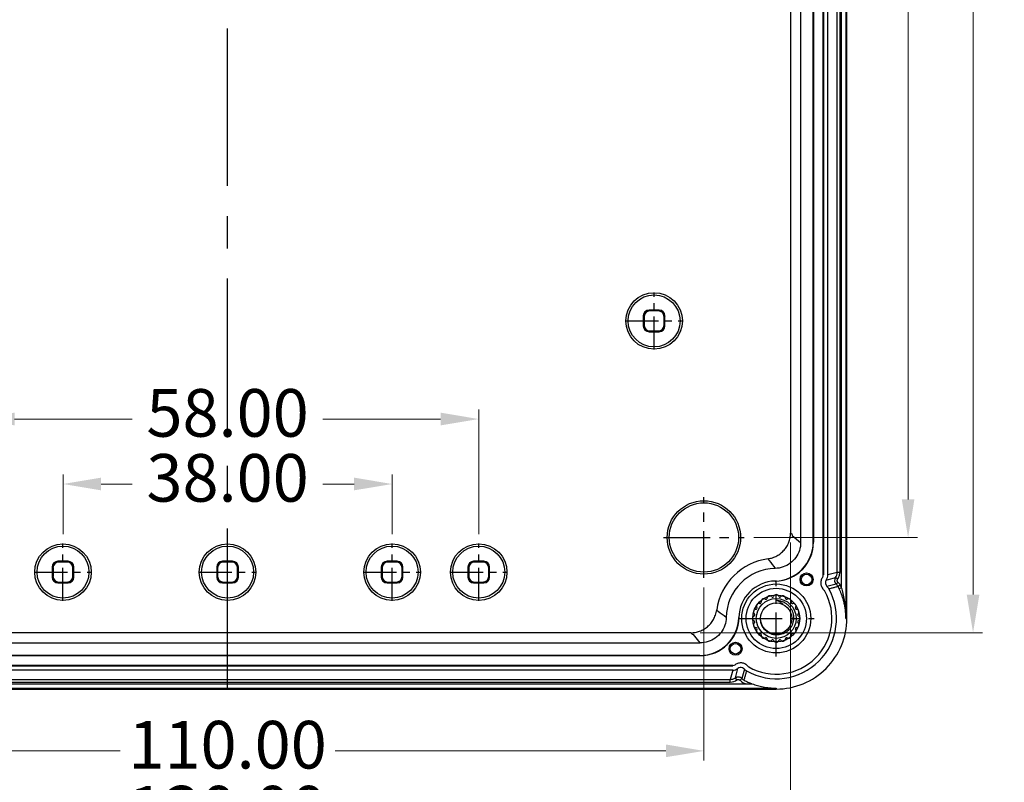
# Model space of a CAD drawing. Units: millimetres. Extents: x 9809 to 10446, y 30 to 472.
# Drawn here: x 10107 to 10221, y 177 to 265 of the extents above; entities that cross this region are included whole.
import ezdxf

# ---------------------------------------------------------------- set-up
doc = ezdxf.new("R2010")
doc.units = ezdxf.units.MM
doc.linetypes.add('CENTER', pattern=[50.8, 31.75, -6.35, 6.35, -6.35])
doc.layers.add('dim', color=3, linetype='Continuous', lineweight=9)
doc.styles.add('FFS', font='SIMFANG.TTF', dxfattribs={"width": 0.9})
doc.dimstyles.new('YanXiu', dxfattribs={"dimtxt": 2.5, "dimasz": 2.2, "dimexe": 1, "dimexo": 0.6, "dimgap": 0.66, "dimtad": 0, "dimzin": 1, "dimdsep": 46, "dimtxsty": 'FFS', "dimcen": 0, "dimclrd": 256, "dimclre": 131, "dimclrt": 42, "dimazin": 0, "dimtfac": 1, "dimtofl": 0, "dimtmove": 0, "dimatfit": 3, "dimfxl": 0, "dimlwd": 5, "dimlwe": 5, "dimarcsym": 0})

# ---------------------------------------------------------------- blocks, each defined once
blk = doc.blocks.new('*D257')
at = {"layer": 'Defpoints', "color": 0}
for p in [(10190.59, 415.42), (10190.59, 205.42), (10209.5, 205.42)]:
    blk.add_point(p, dxfattribs=at)
at = {"layer": 'dim', "color": 131, "lineweight": 5}
for p, q in [((10191.68, 415.42), (10210.6, 415.42)), ((10191.68, 205.42), (10210.6, 205.42))]:
    blk.add_line(p, q, dxfattribs=at)
at = {"layer": 'dim', "lineweight": 5}
for p, q in [((10209.5, 411.02), (10209.5, 323.31)), ((10209.5, 209.82), (10209.5, 297.54))]:
    blk.add_line(p, q, dxfattribs=at)
at = {"layer": 'dim'}
for points in [[(10208.77, 411.02), (10210.23, 411.02), (10209.5, 415.42)], [(10208.77, 209.82), (10210.23, 209.82), (10209.5, 205.42)]]:
    blk.add_solid(points, dxfattribs=at)
at = {"layer": 'dim', "color": 42, "insert": (10209.5, 310.42), "char_height": 5.5, "attachment_point": 5, "rotation": 90, "style": 'FFS'}
blk.add_mtext('210.00', dxfattribs=at)
blk = doc.blocks.new('*D258')
at = {"layer": 'Defpoints', "color": 0}
for p in [(10159.93, 219.09), (10101.93, 204.72), (10159.93, 204.72)]:
    blk.add_point(p, dxfattribs=at)
at = {"layer": 'dim', "color": 131, "lineweight": 5}
for p, q in [((10101.93, 205.82), (10101.93, 220.19)), ((10159.93, 205.82), (10159.93, 220.19))]:
    blk.add_line(p, q, dxfattribs=at)
at = {"layer": 'dim', "lineweight": 5}
for p, q in [((10106.33, 219.09), (10119.93, 219.09)), ((10155.53, 219.09), (10141.93, 219.09))]:
    blk.add_line(p, q, dxfattribs=at)
at = {"layer": 'dim'}
for points in [[(10106.33, 219.83), (10106.33, 218.36), (10101.93, 219.09)], [(10155.53, 219.83), (10155.53, 218.36), (10159.93, 219.09)]]:
    blk.add_solid(points, dxfattribs=at)
at = {"layer": 'dim', "color": 42, "insert": (10130.93, 219.09), "char_height": 5.5, "attachment_point": 5, "style": 'FFS'}
blk.add_mtext('58.00', dxfattribs=at)
blk = doc.blocks.new('*D259')
at = {"layer": 'Defpoints', "color": 0}
for p in [(10149.93, 211.59), (10111.93, 204.72), (10149.93, 204.72)]:
    blk.add_point(p, dxfattribs=at)
at = {"layer": 'dim', "color": 131, "lineweight": 5}
for p, q in [((10111.93, 205.82), (10111.93, 212.69)), ((10149.93, 205.82), (10149.93, 212.69))]:
    blk.add_line(p, q, dxfattribs=at)
at = {"layer": 'dim', "lineweight": 5}
for p, q in [((10116.33, 211.59), (10119.93, 211.59)), ((10145.53, 211.59), (10141.93, 211.59))]:
    blk.add_line(p, q, dxfattribs=at)
at = {"layer": 'dim'}
for points in [[(10116.33, 212.33), (10116.33, 210.86), (10111.93, 211.59)], [(10145.53, 212.33), (10145.53, 210.86), (10149.93, 211.59)]]:
    blk.add_solid(points, dxfattribs=at)
at = {"layer": 'dim', "color": 42, "insert": (10130.93, 211.59), "char_height": 5.5, "attachment_point": 5, "style": 'FFS'}
blk.add_mtext('38.00', dxfattribs=at)
blk = doc.blocks.new('*D260')
at = {"layer": 'Defpoints', "color": 0}
for p in [(10101.93, 219.09), (10101.93, 204.72), (10159.93, 204.72)]:
    blk.add_point(p, dxfattribs=at)
at = {"layer": 'dim', "color": 131, "lineweight": 5}
for p, q in [((10101.93, 205.82), (10101.93, 220.19)), ((10159.93, 205.82), (10159.93, 220.19))]:
    blk.add_line(p, q, dxfattribs=at)
at = {"layer": 'dim', "lineweight": 5}
for p, q in [((10106.33, 219.09), (10119.93, 219.09)), ((10155.53, 219.09), (10141.93, 219.09))]:
    blk.add_line(p, q, dxfattribs=at)
at = {"layer": 'dim'}
for points in [[(10106.33, 219.83), (10106.33, 218.36), (10101.93, 219.09)], [(10155.53, 219.83), (10155.53, 218.36), (10159.93, 219.09)]]:
    blk.add_solid(points, dxfattribs=at)
at = {"layer": 'dim', "color": 42, "insert": (10130.93, 219.09), "char_height": 5.5, "attachment_point": 5, "style": 'FFS'}
blk.add_mtext('58.00', dxfattribs=at)
blk = doc.blocks.new('*D261')
at = {"layer": 'Defpoints', "color": 0}
for p in [(10111.93, 211.59), (10111.93, 204.72), (10149.93, 204.72)]:
    blk.add_point(p, dxfattribs=at)
at = {"layer": 'dim', "color": 131, "lineweight": 5}
for p, q in [((10111.93, 205.82), (10111.93, 212.69)), ((10149.93, 205.82), (10149.93, 212.69))]:
    blk.add_line(p, q, dxfattribs=at)
at = {"layer": 'dim', "lineweight": 5}
for p, q in [((10116.33, 211.59), (10119.93, 211.59)), ((10145.53, 211.59), (10141.93, 211.59))]:
    blk.add_line(p, q, dxfattribs=at)
at = {"layer": 'dim'}
for points in [[(10116.33, 212.33), (10116.33, 210.86), (10111.93, 211.59)], [(10145.53, 212.33), (10145.53, 210.86), (10149.93, 211.59)]]:
    blk.add_solid(points, dxfattribs=at)
at = {"layer": 'dim', "color": 42, "insert": (10130.93, 211.59), "char_height": 5.5, "attachment_point": 5, "style": 'FFS'}
blk.add_mtext('38.00', dxfattribs=at)
blk = doc.blocks.new('*D266')
at = {"layer": 'Defpoints', "color": 0}
for p in [(10075.93, 200.76), (10185.93, 200.76), (10075.93, 180.78)]:
    blk.add_point(p, dxfattribs=at)
at = {"layer": 'dim', "color": 131, "lineweight": 5}
for p, q in [((10075.93, 199.66), (10075.93, 179.68)), ((10185.93, 199.66), (10185.93, 179.68))]:
    blk.add_line(p, q, dxfattribs=at)
at = {"layer": 'dim', "lineweight": 5}
for p, q in [((10080.33, 180.78), (10118.51, 180.78)), ((10181.53, 180.78), (10143.34, 180.78))]:
    blk.add_line(p, q, dxfattribs=at)
at = {"layer": 'dim'}
for points in [[(10080.33, 181.52), (10080.33, 180.05), (10075.93, 180.78)], [(10181.53, 181.52), (10181.53, 180.05), (10185.93, 180.78)]]:
    blk.add_solid(points, dxfattribs=at)
at = {"layer": 'dim', "color": 42, "insert": (10130.93, 180.78), "char_height": 5.5, "attachment_point": 5, "style": 'FFS'}
blk.add_mtext('110.00', dxfattribs=at)
blk = doc.blocks.new('*D268')
at = {"layer": 'Defpoints', "color": 0}
for p in [(10065.93, 205.91), (10195.92, 205.91), (10195.92, 173.28)]:
    blk.add_point(p, dxfattribs=at)
at = {"layer": 'dim', "color": 131, "lineweight": 5}
for p, q in [((10065.93, 204.82), (10065.93, 172.18)), ((10195.92, 204.82), (10195.92, 172.18))]:
    blk.add_line(p, q, dxfattribs=at)
at = {"layer": 'dim', "lineweight": 5}
for p, q in [((10070.33, 173.28), (10118.04, 173.28)), ((10191.52, 173.28), (10143.81, 173.28))]:
    blk.add_line(p, q, dxfattribs=at)
at = {"layer": 'dim'}
for points in [[(10070.33, 174.02), (10070.33, 172.55), (10065.93, 173.28)], [(10191.52, 174.02), (10191.52, 172.55), (10195.92, 173.28)]]:
    blk.add_solid(points, dxfattribs=at)
at = {"layer": 'dim', "color": 42, "insert": (10130.93, 173.28), "char_height": 5.5, "attachment_point": 5, "style": 'FFS'}
blk.add_mtext('130.00', dxfattribs=at)
blk = doc.blocks.new('*D269')
at = {"layer": 'Defpoints', "color": 0}
for p in [(10184.41, 426.42), (10184.41, 194.42), (10217, 194.42)]:
    blk.add_point(p, dxfattribs=at)
at = {"layer": 'dim', "color": 131, "lineweight": 5}
for p, q in [((10185.51, 426.42), (10218.1, 426.42)), ((10185.51, 194.42), (10218.1, 194.42))]:
    blk.add_line(p, q, dxfattribs=at)
at = {"layer": 'dim', "lineweight": 5}
for p, q in [((10217, 422.02), (10217, 323.78)), ((10217, 198.82), (10217, 297.06))]:
    blk.add_line(p, q, dxfattribs=at)
at = {"layer": 'dim'}
for points in [[(10216.27, 422.02), (10217.73, 422.02), (10217, 426.42)], [(10216.27, 198.82), (10217.73, 198.82), (10217, 194.42)]]:
    blk.add_solid(points, dxfattribs=at)
at = {"layer": 'dim', "color": 42, "insert": (10217, 310.42), "char_height": 5.5, "attachment_point": 5, "rotation": 90, "style": 'FFS'}
blk.add_mtext('232.00', dxfattribs=at)

msp = doc.modelspace()

# ---------------------------------------------------------------- linework, layer by layer
at = {"color": 1, "linetype": 'CENTER', "ltscale": 0.571999}
msp.add_line((10130.926, 187.92), (10130.926, 432.92), dxfattribs=at)
at = {"color": 1, "linetype": 'CENTER', "ltscale": 0.56781}
msp.add_line((10130.926, 188.444), (10130.926, 432.397), dxfattribs=at)
at = {"color": 7, "linetype": 'Continuous'}
for p, q in [((10202.33, 424.772), (10202.33, 196.069)), ((10202.426, 196.069), (10202.426, 424.772)), ((10201.83, 199.603), (10201.83, 306.886)), ((10199.709, 201.088), (10199.709, 305.401)), ((10199.73, 305.401), (10199.73, 201.088)), ((10200.24, 201.09), (10200.24, 305.399)), ((10201.316, 201.37), (10201.316, 305.119)), ((10201.616, 305.119), (10201.616, 201.37)), ((10197.094, 301.644), (10197.094, 204.845)), ((10198.546, 204.891), (10198.546, 301.598)), ((10198.573, 301.623), (10198.573, 204.866)), ((10195.926, 300.555), (10195.924, 205.915)), ((10178.926, 231.006), (10179.022, 230.91)), ((10178.926, 231.006), (10178.926, 229.835)), ((10179.022, 230.91), (10179.022, 229.931)), ((10179.59, 231.67), (10179.686, 231.574)), ((10180.761, 231.67), (10179.59, 231.67)), ((10180.665, 231.574), (10179.686, 231.574)), ((10180.761, 231.67), (10180.665, 231.574)), ((10181.426, 231.006), (10181.33, 230.91)), ((10181.33, 229.931), (10181.33, 230.91)), ((10181.426, 229.835), (10181.426, 231.006)), ((10178.926, 229.835), (10179.022, 229.931)), ((10181.426, 229.835), (10181.33, 229.931)), ((10179.59, 229.17), (10179.686, 229.266)), ((10179.59, 229.17), (10180.761, 229.17)), ((10179.686, 229.266), (10180.665, 229.266)), ((10180.761, 229.17), (10180.665, 229.266)), ((10196.125, 205.752), (10195.924, 205.915)), ((10196.125, 205.752), (10196.125, 205.691)), ((10196.125, 205.691), (10196.125, 205.631)), ((10196.125, 205.631), (10197.094, 204.845)), ((10198.546, 204.891), (10198.573, 204.866)), ((10111.34, 202.67), (10111.436, 202.574)), ((10112.511, 202.67), (10111.34, 202.67)), ((10112.415, 202.574), (10111.436, 202.574)), ((10112.511, 202.67), (10112.415, 202.574)), ((10130.34, 202.67), (10130.436, 202.574)), ((10131.511, 202.67), (10130.34, 202.67)), ((10131.415, 202.574), (10130.436, 202.574)), ((10131.511, 202.67), (10131.415, 202.574)), ((10149.34, 202.67), (10149.436, 202.574)), ((10150.511, 202.67), (10149.34, 202.67)), ((10150.415, 202.574), (10149.436, 202.574)), ((10150.511, 202.67), (10150.415, 202.574)), ((10159.34, 202.67), (10159.436, 202.574)), ((10160.511, 202.67), (10159.34, 202.67)), ((10160.415, 202.574), (10159.436, 202.574)), ((10160.511, 202.67), (10160.415, 202.574)), ((10110.676, 202.006), (10110.676, 200.835)), ((10110.676, 202.006), (10110.772, 201.91)), ((10110.772, 201.91), (10110.772, 200.931)), ((10113.176, 202.006), (10113.08, 201.91)), ((10113.08, 200.931), (10113.08, 201.91)), ((10113.176, 200.835), (10113.176, 202.006)), ((10129.676, 202.006), (10129.676, 200.835)), ((10129.676, 202.006), (10129.772, 201.91)), ((10129.772, 201.91), (10129.772, 200.931)), ((10132.176, 202.006), (10132.08, 201.91)), ((10132.08, 200.931), (10132.08, 201.91)), ((10132.176, 200.835), (10132.176, 202.006)), ((10148.676, 202.006), (10148.676, 200.835)), ((10148.676, 202.006), (10148.772, 201.91)), ((10148.772, 201.91), (10148.772, 200.931)), ((10151.176, 202.006), (10151.08, 201.91)), ((10151.08, 200.931), (10151.08, 201.91)), ((10151.176, 200.835), (10151.176, 202.006)), ((10158.676, 202.006), (10158.676, 200.835)), ((10158.676, 202.006), (10158.772, 201.91)), ((10158.772, 201.91), (10158.772, 200.931)), ((10161.176, 202.006), (10161.08, 201.91)), ((10161.08, 200.931), (10161.08, 201.91)), ((10161.176, 200.835), (10161.176, 202.006)), ((10201.316, 201.37), (10200.24, 201.09)), ((10201.616, 201.37), (10201.316, 201.37)), ((10110.676, 200.835), (10110.772, 200.931)), ((10111.34, 200.17), (10111.436, 200.266)), ((10111.34, 200.17), (10112.511, 200.17)), ((10111.436, 200.266), (10112.415, 200.266)), ((10112.511, 200.17), (10112.415, 200.266)), ((10113.176, 200.835), (10113.08, 200.931)), ((10129.676, 200.835), (10129.772, 200.931)), ((10130.34, 200.17), (10130.436, 200.266)), ((10130.34, 200.17), (10131.511, 200.17)), ((10130.436, 200.266), (10131.415, 200.266)), ((10131.511, 200.17), (10131.415, 200.266)), ((10132.176, 200.835), (10132.08, 200.931)), ((10148.676, 200.835), (10148.772, 200.931)), ((10149.34, 200.17), (10149.436, 200.266)), ((10149.34, 200.17), (10150.511, 200.17)), ((10149.436, 200.266), (10150.415, 200.266)), ((10150.511, 200.17), (10150.415, 200.266)), ((10151.176, 200.835), (10151.08, 200.931)), ((10158.676, 200.835), (10158.772, 200.931)), ((10159.34, 200.17), (10159.436, 200.266)), ((10159.34, 200.17), (10160.511, 200.17)), ((10159.436, 200.266), (10160.415, 200.266)), ((10160.511, 200.17), (10160.415, 200.266)), ((10161.176, 200.835), (10161.08, 200.931)), ((10194.164, 200.394), (10194.178, 200.368)), ((10199.618, 200.807), (10199.635, 200.795)), ((10199.709, 201.088), (10199.73, 201.088)), ((10200.051, 200.505), (10201.125, 200.783)), ((10201.368, 200.606), (10201.125, 200.783)), ((10199.793, 199.369), (10199.779, 199.353)), ((10199.878, 199.231), (10199.896, 199.241)), ((10201.206, 200.029), (10200.137, 199.744)), ((10201.83, 199.603), (10201.558, 199.476)), ((10189.953, 196.182), (10189.978, 196.169)), ((10202.33, 196.069), (10202.426, 196.069)), ((10184.411, 194.422), (10077.441, 194.422)), ((10184.411, 194.422), (10184.595, 194.221)), ((10184.655, 194.221), (10184.595, 194.221)), ((10184.715, 194.221), (10184.655, 194.221)), ((10185.501, 193.252), (10184.715, 194.221)), ((10076.351, 193.252), (10185.501, 193.252)), ((10076.371, 191.774), (10185.48, 191.774)), ((10185.455, 191.8), (10076.397, 191.8)), ((10185.455, 191.8), (10185.48, 191.774)), ((10189.258, 190.637), (10072.593, 190.637)), ((10072.593, 190.616), (10189.258, 190.616)), ((10189.256, 190.106), (10072.596, 190.106)), ((10189.256, 190.106), (10188.976, 189.03)), ((10189.258, 190.616), (10189.258, 190.637)), ((10189.551, 190.711), (10189.539, 190.728)), ((10189.561, 189.22), (10189.841, 190.295)), ((10190.602, 190.209), (10190.319, 189.137)), ((10190.993, 190.567), (10190.977, 190.553)), ((10191.105, 190.45), (10191.115, 190.468)), ((10072.876, 189.03), (10188.976, 189.03)), ((10072.876, 188.73), (10188.976, 188.73)), ((10188.976, 188.73), (10188.976, 189.03)), ((10189.736, 188.976), (10189.561, 189.22)), ((10190.097, 188.936), (10190.319, 189.137)), ((10067.574, 188.017), (10194.277, 188.017)), ((10067.576, 187.92), (10194.276, 187.92)), ((10070.343, 188.517), (10191.509, 188.517)), ((10194.277, 188.017), (10194.277, 187.92))]:
    msp.add_line(p, q, dxfattribs=at)
at = {"color": 1, "linetype": 'CENTER', "ltscale": 0.12}
for p, q in [((10180.176, 227.12), (10180.176, 233.72)), ((10176.876, 230.42), (10183.476, 230.42)), ((10111.926, 198.12), (10111.926, 204.72)), ((10130.926, 198.12), (10130.926, 204.72)), ((10149.926, 198.12), (10149.926, 204.72)), ((10159.926, 198.12), (10159.926, 204.72)), ((10108.626, 201.42), (10115.226, 201.42)), ((10127.626, 201.42), (10134.226, 201.42)), ((10146.626, 201.42), (10153.226, 201.42)), ((10156.626, 201.42), (10163.226, 201.42))]:
    msp.add_line(p, q, dxfattribs=at)
at = {"color": 1, "linetype": 'CENTER', "ltscale": 0.169433}
for p, q in [((10185.926, 200.761), (10185.926, 210.08)), ((10181.266, 205.42), (10190.585, 205.42))]:
    msp.add_line(p, q, dxfattribs=at)
at = {"color": 1, "linetype": 'CENTER', "ltscale": 0.159204}
for p, q in [((10194.277, 191.691), (10194.277, 200.447)), ((10189.899, 196.069), (10198.655, 196.069))]:
    msp.add_line(p, q, dxfattribs=at)
at = {"color": 7, "linetype": 'Continuous'}
for centre, radius in [((10180.176, 230.42), 3.262), ((10180.176, 230.42), 3), ((10185.926, 205.42), 4.236), ((10185.926, 205.42), 4), ((10111.926, 201.42), 3.262), ((10130.926, 201.42), 3.262), ((10149.926, 201.42), 3.262), ((10159.926, 201.42), 3.262), ((10111.926, 201.42), 3), ((10130.926, 201.42), 3), ((10149.926, 201.42), 3), ((10159.926, 201.42), 3), ((10197.777, 200.569), 0.75), ((10197.777, 200.569), 0.61), ((10194.277, 196.069), 3.98), ((10194.277, 196.069), 3.48), ((10194.277, 196.069), 2.713), ((10194.277, 196.069), 2.3), ((10194.277, 196.069), 1.8), ((10189.577, 192.569), 0.75), ((10189.577, 192.569), 0.61)]:
    msp.add_circle(centre, radius, dxfattribs=at)
for centre, radius, start, end in [((10194.047, 204.891), 4.499, 271.49147, 0.00371), ((10194.074, 204.866), 4.499, 271.32529, 0.00369), ((10194.277, 196.069), 6.948, 97.7646, 171.8521), ((10264.808, 254.499), 88.112, 215.95021, 216.69419), ((10194.277, 196.069), 5.779, 91.1955, 178.8045), ((10200.316, 201.37), 1, 324.01273, 0.00234), ((10194.277, 196.069), 4.326, 91.49477, 178.50557), ((10199.23, 201.088), 0.479, 324.17538, 359.99859), ((10201.585, 200.451), 0.567, 144.21735, 228.13087), ((10200.539, 199.284), 1.3, 29.35605, 48.14985), ((10194.277, 196.069), 6.963, 240.57638, 29.42359), ((10194.277, 196.069), 6.432, 240.54929, 29.45051), ((10199.461, 198.996), 0.479, 29.44783, 48.33131), ((10199.475, 199.001), 0.995, 29.40904, 48.3389), ((10200.54, 199.284), 1, 29.6485, 48.16028), ((10194.277, 196.069), 8.038, 25.07972, 27.4857), ((10194.044, 195.96), 8.296, 22.88548, 25.08016), ((10194.277, 196.069), 8.338, 25.07972, 27.51798), ((10192.41, 197.935), 0.14, 255.16349, 315.01954), ((10194.277, 196.069), 2.5, 134.98046, 135.01954), ((10192.411, 197.936), 0.14, 314.98046, 14.83651), ((10192.838, 198.049), 0.302, 57.16349, 194.83651), ((10193.078, 198.421), 0.14, 237.16349, 297.01954), ((10194.277, 196.069), 2.5, 116.98046, 117.01954), ((10193.08, 198.422), 0.14, 296.98046, 356.83651), ((10193.521, 198.397), 0.302, 39.16349, 176.83651), ((10193.863, 198.676), 0.14, 219.16349, 279.01954), ((10194.277, 196.069), 2.5, 98.98046, 99.01954), ((10193.865, 198.676), 0.14, 278.98046, 338.83651), ((10194.277, 198.517), 0.302, 21.16349, 158.83651), ((10194.689, 198.676), 0.14, 201.16349, 261.01954), ((10194.277, 196.069), 2.5, 80.98046, 81.01954), ((10194.691, 198.676), 0.14, 260.98046, 320.83651), ((10195.034, 198.397), 0.302, 3.16349, 140.83651), ((10195.475, 198.422), 0.14, 183.16349, 243.01954), ((10194.277, 196.069), 2.5, 62.98046, 63.01954), ((10195.477, 198.421), 0.14, 242.98046, 302.83651), ((10195.716, 198.049), 0.302, 345.16349, 122.83651), ((10196.143, 197.936), 0.14, 165.16349, 225.01954), ((10194.277, 196.069), 2.5, 44.98046, 45.01954), ((10196.145, 197.935), 0.14, 224.98046, 284.83651), ((10138.779, 129.524), 83.164, 53.28515, 54.07339), ((10191.949, 196.825), 0.302, 93.16349, 230.83651), ((10191.925, 197.267), 0.14, 273.16349, 333.01954), ((10192.297, 197.508), 0.302, 75.16349, 212.83651), ((10191.925, 197.268), 0.14, 332.98046, 32.83651), ((10194.277, 196.069), 2.5, 152.98046, 153.01954), ((10196.258, 197.508), 0.302, 327.16349, 104.83651), ((10196.629, 197.268), 0.14, 147.16349, 207.01954), ((10194.277, 196.069), 2.5, 26.98046, 27.01954), ((10196.63, 197.267), 0.14, 206.98046, 266.83651), ((10196.606, 196.825), 0.302, 309.16349, 86.83651), ((10185.455, 196.299), 4.499, 269.99628, 358.50825), ((10185.481, 196.273), 4.499, 269.99631, 358.67476), ((10191.829, 196.069), 0.302, 111.16349, 248.83651), ((10191.949, 195.312), 0.302, 129.16349, 266.83651), ((10191.67, 196.481), 0.14, 291.16349, 351.01954), ((10191.67, 195.657), 0.14, 8.98046, 68.83651), ((10191.67, 196.483), 0.14, 350.98046, 50.83651), ((10191.67, 195.655), 0.14, 309.16349, 9.01954), ((10194.277, 196.069), 2.5, 170.98046, 171.01954), ((10194.277, 196.069), 2.5, 188.98046, 189.01954), ((10194.277, 196.069), 8.148, 269.98776, 0), ((10196.606, 195.312), 0.302, 273.16349, 50.83651), ((10196.885, 196.483), 0.14, 129.16349, 189.01954), ((10196.885, 195.655), 0.14, 170.98046, 230.83651), ((10194.277, 196.069), 2.5, 8.98046, 9.01954), ((10194.277, 196.069), 2.5, 350.98046, 351.01954), ((10196.885, 196.481), 0.14, 188.98046, 248.83651), ((10196.885, 195.657), 0.14, 111.16349, 171.01954), ((10196.725, 196.069), 0.302, 291.16349, 68.83651), ((10191.925, 194.871), 0.14, 26.98046, 86.83651), ((10192.297, 194.63), 0.302, 147.16349, 284.83651), ((10191.925, 194.87), 0.14, 327.16349, 27.01954), ((10194.277, 196.069), 2.5, 206.98046, 207.01954), ((10196.258, 194.63), 0.302, 255.16349, 32.83651), ((10196.629, 194.87), 0.14, 152.98046, 212.83651), ((10194.277, 196.069), 2.5, 332.98046, 333.01954), ((10196.63, 194.871), 0.14, 93.16349, 153.01954), ((10192.41, 194.203), 0.14, 44.98046, 104.83651), ((10194.277, 196.069), 2.5, 224.98046, 225.01954), ((10192.411, 194.201), 0.14, 345.16349, 45.01954), ((10192.838, 194.088), 0.302, 165.16349, 302.83651), ((10193.078, 193.717), 0.14, 62.98046, 122.83651), ((10194.277, 196.069), 2.5, 242.98046, 243.01954), ((10193.08, 193.716), 0.14, 3.16349, 63.01954), ((10193.521, 193.741), 0.302, 183.16349, 320.83651), ((10193.863, 193.461), 0.14, 80.98046, 140.83651), ((10194.277, 196.069), 2.5, 260.98046, 261.01954), ((10193.865, 193.461), 0.14, 21.16349, 81.01954), ((10194.277, 193.621), 0.302, 201.16349, 338.83651), ((10194.689, 193.461), 0.14, 98.98046, 158.83651), ((10194.277, 196.069), 2.5, 278.98046, 279.01954), ((10194.691, 193.461), 0.14, 39.16349, 99.01954), ((10195.034, 193.741), 0.302, 219.16349, 356.83651), ((10195.475, 193.716), 0.14, 116.98046, 176.83651), ((10194.277, 196.069), 2.5, 296.98046, 297.01954), ((10195.477, 193.717), 0.14, 57.16349, 117.01954), ((10195.716, 194.088), 0.302, 237.16349, 14.83651), ((10196.143, 194.201), 0.14, 134.98046, 194.83651), ((10194.277, 196.069), 2.5, 314.98046, 315.01954), ((10196.145, 194.203), 0.14, 75.16349, 135.01954), ((10189.258, 191.116), 0.479, 270.00367, 305.8276), ((10191.346, 190.872), 0.997, 221.70074, 240.57111), ((10191.35, 190.885), 0.479, 221.66855, 240.54859), ((10188.976, 190.03), 1, 269.99702, 305.82745), ((10188.976, 190.032), 1.302, 270.02084, 305.81643), ((10191.062, 189.807), 1.299, 222.06731, 263.07943), ((10191.062, 189.807), 1, 222.05805, 240.49771), ((10191.062, 189.807), 1.3, 276.92369, 285.47533), ((10194.277, 196.069), 8.044, 249.10469, 249.87007)]:
    msp.add_arc(centre, radius, start, end, dxfattribs=at)
for centre, major_axis, ratio, start_param, end_param in [((10179.59, 231.006), (-0.47, 0.47), 0.9996955, -0.7852459, 0.7852459), ((10179.686, 230.91), (0.47, -0.47), 0.9996955, 2.3563468, 3.9268385), ((10180.665, 230.91), (-0.47, -0.47), 0.9996955, 2.3563468, 3.9268385), ((10180.761, 231.006), (0.47, 0.47), 0.9996955, -0.7852459, 0.7852459), ((10179.59, 229.835), (0.47, 0.47), 0.9996955, 2.3563468, 3.9268385), ((10179.686, 229.931), (0.47, 0.47), 0.9996955, 2.3563468, 3.9268385), ((10180.665, 229.931), (-0.47, 0.47), 0.9996955, 2.3563468, 3.9268385), ((10180.761, 229.835), (-0.47, 0.47), 0.9996955, -3.9268385, -2.3563468), ((10111.34, 202.006), (-0.47, 0.47), 0.9996955, -0.7852459, 0.7852459), ((10111.436, 201.91), (0.47, -0.47), 0.9996955, 2.3563468, 3.9268385), ((10112.415, 201.91), (-0.47, -0.47), 0.9996955, 2.3563468, 3.9268385), ((10112.511, 202.006), (0.47, 0.47), 0.9996955, -0.7852459, 0.7852459), ((10130.34, 202.006), (-0.47, 0.47), 0.9996955, -0.7852459, 0.7852459), ((10130.436, 201.91), (0.47, -0.47), 0.9996955, 2.3563468, 3.9268385), ((10131.415, 201.91), (-0.47, -0.47), 0.9996955, 2.3563468, 3.9268385), ((10131.511, 202.006), (0.47, 0.47), 0.9996955, -0.7852459, 0.7852459), ((10149.34, 202.006), (-0.47, 0.47), 0.9996955, -0.7852459, 0.7852459), ((10149.436, 201.91), (0.47, -0.47), 0.9996955, 2.3563468, 3.9268385), ((10150.415, 201.91), (-0.47, -0.47), 0.9996955, 2.3563468, 3.9268385), ((10150.511, 202.006), (0.47, 0.47), 0.9996955, -0.7852459, 0.7852459), ((10159.34, 202.006), (-0.47, 0.47), 0.9996955, -0.7852459, 0.7852459), ((10159.436, 201.91), (0.47, -0.47), 0.9996955, 2.3563468, 3.9268385), ((10160.415, 201.91), (-0.47, -0.47), 0.9996955, 2.3563468, 3.9268385), ((10160.511, 202.006), (0.47, 0.47), 0.9996955, -0.7852459, 0.7852459), ((10111.34, 200.835), (0.47, 0.47), 0.9996955, 2.3563468, 3.9268385), ((10111.436, 200.931), (0.47, 0.47), 0.9996955, 2.3563468, 3.9268385), ((10112.415, 200.931), (-0.47, 0.47), 0.9996955, 2.3563468, 3.9268385), ((10112.511, 200.835), (-0.47, 0.47), 0.9996955, -3.9268385, -2.3563468), ((10130.34, 200.835), (0.47, 0.47), 0.9996955, 2.3563468, 3.9268385), ((10130.436, 200.931), (0.47, 0.47), 0.9996955, 2.3563468, 3.9268385), ((10131.415, 200.931), (-0.47, 0.47), 0.9996955, 2.3563468, 3.9268385), ((10131.511, 200.835), (-0.47, 0.47), 0.9996955, -3.9268385, -2.3563468), ((10149.34, 200.835), (0.47, 0.47), 0.9996955, 2.3563468, 3.9268385), ((10149.436, 200.931), (0.47, 0.47), 0.9996955, 2.3563468, 3.9268385), ((10150.415, 200.931), (-0.47, 0.47), 0.9996955, 2.3563468, 3.9268385), ((10150.511, 200.835), (-0.47, 0.47), 0.9996955, -3.9268385, -2.3563468), ((10159.34, 200.835), (0.47, 0.47), 0.9996955, 2.3563468, 3.9268385), ((10159.436, 200.931), (0.47, 0.47), 0.9996955, 2.3563468, 3.9268385), ((10160.415, 200.931), (-0.47, 0.47), 0.9996955, 2.3563468, 3.9268385), ((10160.511, 200.835), (-0.47, 0.47), 0.9996955, -3.9268385, -2.3563468), ((10199.24, 201.09), (-0.968, -0.252), 0.9998374, -4.0211753, -3.3959405), ((10189.256, 191.106), (0.252, 0.968), 0.9998374, -2.8872448, -2.26201)]:
    msp.add_ellipse(centre, major_axis=major_axis, ratio=ratio, start_param=start_param, end_param=end_param, dxfattribs=at)
for points, start_tangent, end_tangent in [([(10193.337, 202.965), (10193.857, 203.085), (10194.348, 203.295), (10194.794, 203.589), (10195.18, 203.957), (10195.496, 204.388), (10195.729, 204.868), (10195.875, 205.382), (10195.924, 205.915)], (0.9905235, 0.1373437), (0.007872, 0.999969)), ([(10197.096, 204.857), (10196.952, 203.931), (10196.536, 203.104), (10195.887, 202.442), (10195.068, 202.011), (10194.157, 201.847)], (-0.0015404, -0.9999988), (-0.9997827, -0.0208458)), ([(10193.479, 202.77), (10193.448, 202.809), (10193.42, 202.848), (10193.396, 202.887), (10193.368, 202.926), (10193.337, 202.965)], (-0.6481706, 0.7614951), (-0.6431492, 0.7657409)), ([(10201.363, 200.596), (10201.552, 200.968), (10201.616, 201.37)], (0.5876164, 0.8091397), (0.0001632, 1)), ([(10199.618, 200.807), (10199.445, 200.438), (10199.416, 200.05), (10199.529, 199.678), (10199.779, 199.353)], (-0.5780382, -0.8160097), (0.7403937, -0.6721735)), ([(10200.051, 200.505), (10200.137, 199.744)], (-0.581916, -0.8132489), (0.7058669, -0.7083445)), ([(10201.407, 200.252), (10201.331, 200.168), (10201.266, 200.096), (10201.206, 200.029)], (-0.6670521, -0.7450111), (-0.756669, -0.6537982)), ([(10201.407, 200.252), (10201.379, 200.282), (10201.354, 200.318), (10201.333, 200.362), (10201.32, 200.415), (10201.319, 200.476), (10201.334, 200.541), (10201.363, 200.596)], (-0.7449096, 0.6671655), (0.5811973, 0.8137627)), ([(10200.342, 199.49), (10200.698, 199.586), (10201.052, 199.684), (10201.408, 199.779)], (0.9666743, 0.2560094), (0.9679717, 0.2510592)), ([(10201.672, 199.921), (10201.542, 199.851), (10201.446, 199.798), (10201.408, 199.779)], (-0.8793456, -0.4761842), (-0.9374938, -0.3480019)), ([(10202.33, 196.069), (10202.304, 196.671), (10202.242, 197.207), (10202.156, 197.688), (10202.053, 198.122), (10201.937, 198.512), (10201.815, 198.865), (10201.687, 199.186)], (-0.0056025, 0.9999843), (-0.3888623, 0.9212959)), ([(10202.33, 196.069), (10202.313, 196.693), (10202.273, 197.25), (10202.217, 197.749), (10202.15, 198.198), (10202.076, 198.603), (10201.996, 198.97), (10201.913, 199.302), (10201.83, 199.603)], (-0.003389, 0.9999943), (-0.2807442, 0.9597826)), ([(10195.058, 197.691), (10194.895, 197.84), (10194.709, 197.971), (10194.502, 198.082), (10194.277, 198.169)], (-0.693561, 0.7203979), (-0.9528905, 0.3033144)), ([(10194.277, 198.169), (10194.618, 198.131), (10194.951, 198.037), (10195.261, 197.89), (10195.539, 197.697), (10195.779, 197.464), (10195.979, 197.194), (10196.132, 196.895), (10196.232, 196.579), (10196.279, 196.251), (10196.272, 195.922), (10196.211, 195.599), (10196.099, 195.293), (10195.937, 195.007), (10195.731, 194.754), (10195.489, 194.541), (10195.215, 194.371), (10194.914, 194.247), (10194.597, 194.176), (10194.277, 194.16)], (0.9995816, -0.0289251), (-0.9994938, 0.0318149)), ([(10184.411, 194.42), (10184.932, 194.466), (10185.433, 194.6), (10185.902, 194.818), (10186.33, 195.116), (10186.706, 195.49), (10187.019, 195.941), (10187.253, 196.464), (10187.399, 197.054)], (0.9999995, 0.0010265), (0.1220436, 0.9925247)), ([(10187.387, 197.055), (10187.45, 196.99), (10187.513, 196.932), (10187.576, 196.867)], (0.6656943, -0.7462246), (0.6659164, -0.7460264)), ([(10188.499, 196.189), (10188.336, 195.278), (10187.904, 194.459), (10187.243, 193.81), (10186.415, 193.394), (10185.489, 193.25)], (-0.0208458, -0.9997827), (-0.9999988, -0.0015408)), ([(10194.277, 194.16), (10193.97, 194.195), (10193.671, 194.28), (10193.39, 194.412), (10193.14, 194.585), (10192.923, 194.794), (10192.742, 195.037), (10192.604, 195.305), (10192.512, 195.589), (10192.467, 195.883), (10192.471, 196.179), (10192.522, 196.469)], (-0.9994938, 0.0318149), (0.2552892, 0.9668647)), ([(10190.993, 190.567), (10190.667, 190.817), (10190.292, 190.929), (10189.904, 190.9), (10189.539, 190.728)], (-0.6736167, 0.7390809), (-0.8137062, -0.5812763)), ([(10190.602, 190.209), (10190.366, 190.372), (10190.1, 190.402), (10189.841, 190.295)], (-0.6801528, 0.7330704), (-0.820208, -0.5720655)), ([(10190.569, 188.937), (10190.663, 189.293), (10190.762, 189.647), (10190.856, 190.004)], (0.2465823, 0.9691218), (0.2512774, 0.9679151)), ([(10189.561, 189.22), (10189.634, 189.265), (10189.722, 189.301), (10189.826, 189.325), (10189.944, 189.327), (10190.072, 189.301), (10190.202, 189.238), (10190.319, 189.137)], (0.8121409, 0.5834614), (0.6700426, -0.7423226)), ([(10189.737, 188.977), (10189.773, 188.999), (10189.815, 189.016), (10189.864, 189.027), (10189.918, 189.028), (10189.977, 189.016), (10190.038, 188.986), (10190.097, 188.936)], (0.8121011, 0.5835168), (0.669965, -0.7423927)), ([(10190.569, 188.937), (10190.793, 188.823), (10191.003, 188.724), (10191.209, 188.634), (10191.408, 188.554)], (0.8746415, -0.4847702), (0.9342337, -0.3566615)), ([(10191.509, 188.517), (10192.1, 188.325), (10192.757, 188.168), (10193.483, 188.059), (10194.277, 188.017)], (0.9389146, -0.3441502), (0.9999905, -0.0043486))]:
    msp.add_spline(points, degree=3, dxfattribs=dict(at, start_tangent=start_tangent, end_tangent=end_tangent))

# ---------------------------------------------------------------- dimensions: what is measured, and where the dimension line sits
at = {"layer": 'dim'}
for base, p1, p2, angle, picture, middle in [((10217.001, 194.422), (10184.411, 426.419), (10184.411, 194.422), 270, '*D269', (10217.001, 310.42)), ((10209.501, 205.42), (10190.585, 415.42), (10190.585, 205.42), 270, '*D257', (10209.501, 310.42)), ((10159.926, 219.095), (10101.926, 204.72), (10159.926, 204.72), 180, '*D258', (10130.926, 219.095)), ((10149.926, 211.595), (10111.926, 204.72), (10149.926, 204.72), 180, '*D259', (10130.926, 211.595))]:
    dim = msp.add_linear_dim(base=base, p1=p1, p2=p2, angle=angle, dimstyle='YanXiu', override={"dimtxt": 5.5, "dimasz": 4.4, "dimexe": 1.09945, "dimexo": 1.09945, "dimgap": 1.09945}, dxfattribs=at)
    dim.commit()
    dim.dimension.update_dxf_attribs({"geometry": picture, "text_midpoint": middle})
for base, p1, p2, picture, middle in [((10101.926, 219.095), (10159.926, 204.72), (10101.926, 204.72), '*D260', (10130.926, 219.095)), ((10111.926, 211.595), (10149.926, 204.72), (10111.926, 204.72), '*D261', (10130.926, 211.595)), ((10195.924, 173.282), (10065.927, 205.915), (10195.924, 205.915), '*D268', (10130.926, 173.282)), ((10075.926, 180.782), (10185.926, 200.761), (10075.926, 200.761), '*D266', (10130.926, 180.782))]:
    dim = msp.add_linear_dim(base=base, p1=p1, p2=p2, dimstyle='YanXiu', override={"dimtxt": 5.5, "dimasz": 4.4, "dimexe": 1.09945, "dimexo": 1.09945, "dimgap": 1.09945}, dxfattribs=at)
    dim.commit()
    dim.dimension.update_dxf_attribs({"geometry": picture, "text_midpoint": middle})

doc.saveas('drawing.dxf')
